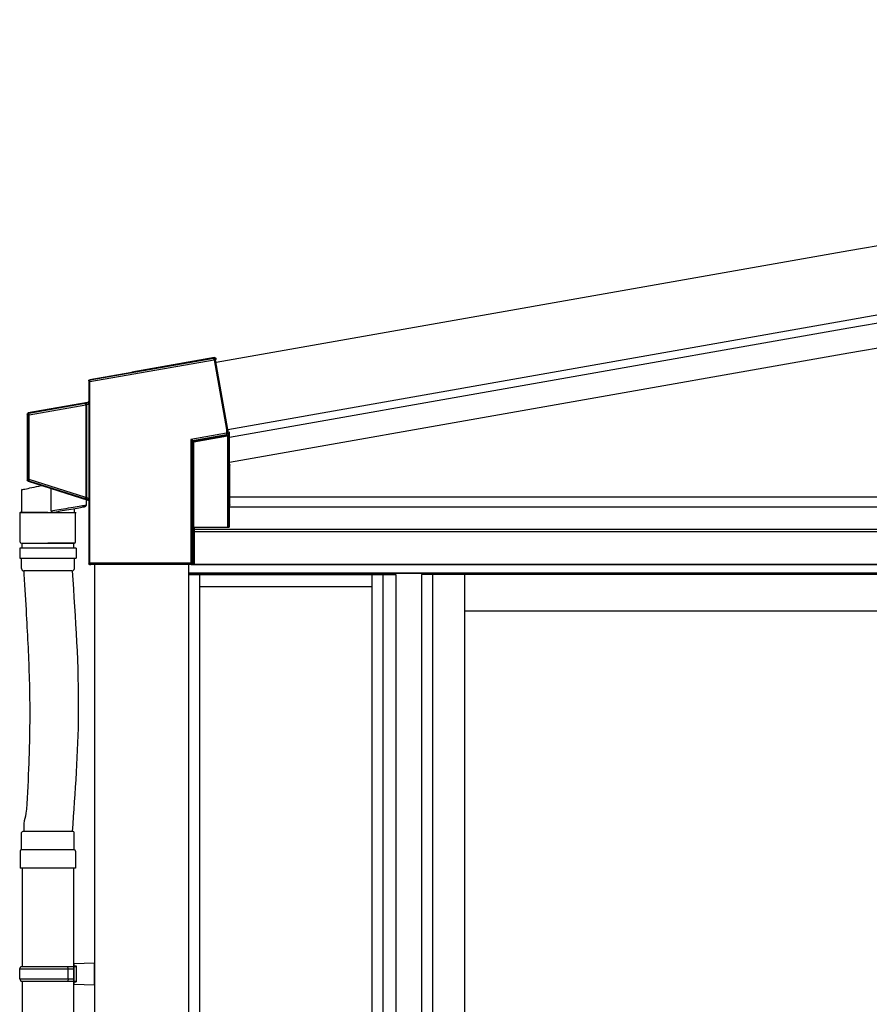
# Model space of a CAD drawing. Extents: x 0 to 2772, y 0 to 4487.
# Drawn here: x 1543 to 1612, y 3348 to 3428 of the extents above; entities that cross this region are included whole.
import ezdxf

# ---------------------------------------------------------------- set-up
doc = ezdxf.new("R2010")
doc.units = 0
doc.layers.add('YKK_A1', color=4, linetype='CONTINUOUS', lineweight=30)

msp = doc.modelspace()

# ---------------------------------------------------------------- linework, layer by layer
at = {"layer": 'YKK_A1', "ltscale": 2}
for p, q in [((1610.668, 3409.015), (1717.304, 3427.818)), ((1610.668, 3403.379), (1718.268, 3422.352)), ((1559.157, 3399.932), (1610.668, 3409.015)), ((1560.121, 3394.466), (1610.668, 3403.379))]:
    msp.add_line(p, q, dxfattribs=at)
at = {"layer": 'YKK_A1'}
for p, q in [((1610.668, 3403.379), (1718.268, 3422.352)), ((1610.668, 3402.719), (1718.262, 3421.691)), ((1610.668, 3400.688), (1718.609, 3419.721)), ((1560.121, 3394.466), (1610.668, 3403.379)), ((1560.245, 3393.828), (1610.668, 3402.719)), ((1560.248, 3391.798), (1610.668, 3400.688)), ((1560.285, 3388.963), (1722.674, 3388.963)), ((1560.252, 3388.163), (1722.324, 3388.163)), ((1557.344, 3383.463), (1557.344, 3386.47)), ((1557.374, 3386.47), (1557.374, 3383.463)), ((1557.374, 3386.47), (1557.374, 3383.463)), ((1557.374, 3386.353), (1722.324, 3386.353)), ((1557.374, 3386.163), (1722.324, 3386.163)), ((1549.274, 3383.46), (1549.274, 3376.041)), ((1556.921, 3383.46), (1556.946, 3276.162)), ((1722.624, 3382.763), (1556.921, 3382.763)), ((1556.921, 3382.763), (1721.071, 3382.763)), ((1557.374, 3383.463), (1557.145, 3383.463)), ((1722.624, 3383.463), (1557.145, 3383.463)), ((1722.624, 3383.463), (1557.145, 3383.463)), ((1557.145, 3383.463), (1722.494, 3383.463)), ((1557.374, 3383.463), (1722.324, 3383.463)), ((1556.921, 3382.663), (1556.946, 3276.162)), ((1556.921, 3382.663), (1573.794, 3382.663)), ((1557.804, 3382.663), (1557.829, 3276.162)), ((1571.844, 3382.663), (1571.844, 3276.162)), ((1572.734, 3382.663), (1572.734, 3276.162)), ((1573.794, 3382.663), (1573.794, 3276.162)), ((1575.894, 3382.663), (1575.894, 3276.162)), ((1656.294, 3382.663), (1575.894, 3382.663)), ((1576.774, 3382.663), (1576.774, 3276.162)), ((1579.394, 3382.663), (1579.394, 3276.162)), ((1557.805, 3381.663), (1571.844, 3381.663)), ((1652.794, 3379.663), (1579.394, 3379.673)), ((1549.274, 3376.041), (1549.274, 3277.017))]:
    msp.add_line(p, q, dxfattribs=at)
at = {"layer": 'YKK_A1', "linetype": 'Continuous'}
for p, q in [((1548.893, 3398.355), (1559.001, 3400.137)), ((1558.983, 3400.235), (1548.923, 3398.461)), ((1559.041, 3400.317), (1552.293, 3399.127)), ((1559.041, 3400.317), (1558.983, 3400.235)), ((1558.984, 3400.233), (1558.983, 3400.235)), ((1558.985, 3400.226), (1558.984, 3400.233)), ((1558.987, 3400.217), (1558.985, 3400.226)), ((1558.989, 3400.205), (1558.987, 3400.217)), ((1558.991, 3400.19), (1558.989, 3400.205)), ((1558.994, 3400.173), (1558.991, 3400.19)), ((1558.997, 3400.156), (1558.994, 3400.173)), ((1559.001, 3400.137), (1558.997, 3400.156)), ((1559.001, 3400.137), (1559.019, 3400.14)), ((1559.001, 3400.137), (1560.003, 3394.454)), ((1559.019, 3400.14), (1559.037, 3400.143)), ((1559.037, 3400.143), (1559.053, 3400.146)), ((1559.053, 3400.146), (1559.068, 3400.149)), ((1559.068, 3400.149), (1559.08, 3400.151)), ((1559.08, 3400.151), (1559.09, 3400.153)), ((1559.09, 3400.153), (1559.096, 3400.154)), ((1559.096, 3400.154), (1559.099, 3400.154)), ((1559.099, 3400.154), (1559.156, 3400.236)), ((1560.102, 3394.467), (1559.099, 3400.154)), ((1559.165, 3400.187), (1559.123, 3400.127)), ((1560.121, 3394.468), (1559.123, 3400.127)), ((1559.165, 3400.187), (1559.156, 3400.236)), ((1552.296, 3399.106), (1548.873, 3398.503)), ((1552.293, 3399.127), (1552.296, 3399.106)), ((1548.791, 3398.404), (1548.843, 3398.361)), ((1548.791, 3398.404), (1548.791, 3396.751)), ((1548.843, 3398.355), (1548.893, 3398.355)), ((1548.843, 3398.355), (1548.843, 3383.581)), ((1548.923, 3398.461), (1548.873, 3398.503)), ((1548.893, 3383.581), (1548.893, 3398.355)), ((1548.708, 3396.652), (1543.873, 3395.8)), ((1548.491, 3396.564), (1543.923, 3395.759)), ((1543.94, 3395.66), (1548.548, 3396.473)), ((1548.492, 3396.564), (1548.491, 3396.564)), ((1548.491, 3396.564), (1548.491, 3396.564)), ((1548.493, 3396.564), (1548.492, 3396.564)), ((1548.492, 3396.564), (1548.492, 3396.564)), ((1548.492, 3396.564), (1548.492, 3396.564)), ((1548.494, 3396.564), (1548.493, 3396.564)), ((1548.496, 3396.563), (1548.494, 3396.564)), ((1548.5, 3396.561), (1548.496, 3396.563)), ((1548.508, 3396.556), (1548.5, 3396.561)), ((1548.511, 3396.553), (1548.508, 3396.556)), ((1548.527, 3396.531), (1548.511, 3396.553)), ((1548.536, 3396.513), (1548.527, 3396.531)), ((1548.548, 3396.473), (1548.558, 3396.475)), ((1548.55, 3396.461), (1548.6, 3396.461)), ((1548.55, 3396.461), (1548.55, 3388.938)), ((1548.558, 3396.475), (1548.566, 3396.477)), ((1548.566, 3396.477), (1548.574, 3396.479)), ((1548.574, 3396.479), (1548.582, 3396.481)), ((1548.582, 3396.481), (1548.588, 3396.482)), ((1548.588, 3396.482), (1548.592, 3396.483)), ((1548.592, 3396.483), (1548.595, 3396.484)), ((1548.595, 3396.484), (1548.597, 3396.484)), ((1548.6, 3396.461), (1548.6, 3396.462)), ((1548.6, 3396.462), (1548.6, 3388.938)), ((1548.6, 3388.938), (1548.6, 3396.461)), ((1548.751, 3396.616), (1548.633, 3396.595)), ((1548.633, 3396.592), (1548.633, 3396.595)), ((1548.634, 3396.586), (1548.633, 3396.592)), ((1548.636, 3396.577), (1548.634, 3396.586)), ((1548.638, 3396.564), (1548.636, 3396.577)), ((1548.641, 3396.55), (1548.638, 3396.564)), ((1548.644, 3396.533), (1548.641, 3396.55)), ((1548.647, 3396.515), (1548.644, 3396.533)), ((1548.65, 3396.497), (1548.647, 3396.515)), ((1548.65, 3396.497), (1548.793, 3396.522)), ((1548.65, 3388.882), (1548.65, 3396.497)), ((1548.708, 3396.652), (1548.751, 3396.616)), ((1548.834, 3396.715), (1548.791, 3396.751)), ((1548.793, 3396.522), (1548.843, 3396.522)), ((1548.793, 3396.522), (1548.793, 3388.837)), ((1548.843, 3388.837), (1548.843, 3396.522)), ((1543.791, 3395.702), (1543.84, 3395.66)), ((1543.791, 3395.702), (1543.791, 3390.337)), ((1543.94, 3395.66), (1543.84, 3395.66)), ((1543.84, 3395.66), (1543.84, 3390.373)), ((1543.923, 3395.759), (1543.873, 3395.8)), ((1543.923, 3395.756), (1543.923, 3395.759)), ((1543.924, 3395.749), (1543.923, 3395.756)), ((1543.926, 3395.74), (1543.924, 3395.749)), ((1543.928, 3395.728), (1543.926, 3395.74)), ((1543.931, 3395.713), (1543.928, 3395.728)), ((1543.933, 3395.697), (1543.931, 3395.713)), ((1543.937, 3395.679), (1543.933, 3395.697)), ((1543.94, 3395.66), (1543.937, 3395.679)), ((1543.94, 3390.373), (1543.94, 3395.66)), ((1560.003, 3394.157), (1557.103, 3393.646)), ((1557.244, 3393.569), (1560.02, 3394.059)), ((1560.096, 3393.978), (1557.337, 3393.492)), ((1557.345, 3393.442), (1560.104, 3393.929)), ((1560.021, 3394.456), (1560.003, 3394.454)), ((1560.003, 3394.454), (1560.003, 3394.157)), ((1560.003, 3394.454), (1560.022, 3394.454)), ((1560.003, 3394.157), (1560.103, 3394.157)), ((1560.003, 3394.157), (1560.006, 3394.139)), ((1560.006, 3394.139), (1560.009, 3394.121)), ((1560.009, 3394.121), (1560.012, 3394.104)), ((1560.012, 3394.104), (1560.015, 3394.09)), ((1560.015, 3394.09), (1560.017, 3394.078)), ((1560.017, 3394.078), (1560.019, 3394.068)), ((1560.019, 3394.068), (1560.02, 3394.062)), ((1560.02, 3394.062), (1560.02, 3394.059)), ((1560.02, 3394.059), (1560.113, 3393.981)), ((1560.039, 3394.458), (1560.021, 3394.456)), ((1560.022, 3394.454), (1560.04, 3394.455)), ((1560.056, 3394.461), (1560.039, 3394.458)), ((1560.04, 3394.455), (1560.056, 3394.456)), ((1560.071, 3394.463), (1560.056, 3394.461)), ((1560.056, 3394.456), (1560.071, 3394.457)), ((1560.083, 3394.464), (1560.071, 3394.463)), ((1560.071, 3394.457), (1560.084, 3394.457)), ((1560.093, 3394.465), (1560.083, 3394.464)), ((1560.084, 3394.457), (1560.093, 3394.458)), ((1560.099, 3394.466), (1560.093, 3394.465)), ((1560.093, 3394.458), (1560.1, 3394.458)), ((1560.096, 3393.977), (1560.096, 3393.978)), ((1560.096, 3393.973), (1560.096, 3393.977)), ((1560.097, 3393.969), (1560.096, 3393.973)), ((1560.098, 3393.963), (1560.097, 3393.969)), ((1560.1, 3393.955), (1560.098, 3393.963)), ((1560.102, 3394.467), (1560.099, 3394.466)), ((1560.1, 3394.458), (1560.103, 3394.458)), ((1560.101, 3393.947), (1560.1, 3393.955)), ((1560.103, 3393.938), (1560.101, 3393.947)), ((1560.121, 3394.468), (1560.102, 3394.467)), ((1560.103, 3394.458), (1560.121, 3394.46)), ((1560.103, 3394.157), (1560.103, 3394.458)), ((1560.204, 3394.072), (1560.103, 3394.157)), ((1560.104, 3393.929), (1560.103, 3393.938)), ((1560.104, 3393.929), (1560.104, 3386.47)), ((1560.121, 3394.46), (1560.121, 3394.21)), ((1560.245, 3394.232), (1560.121, 3394.21)), ((1560.204, 3386.478), (1560.204, 3394.072)), ((1560.245, 3393.724), (1560.245, 3394.232)), ((1557.103, 3393.646), (1557.103, 3383.578)), ((1557.129, 3393.632), (1557.103, 3393.646)), ((1557.103, 3393.646), (1557.122, 3393.622)), ((1557.122, 3393.622), (1557.14, 3393.6)), ((1557.155, 3393.618), (1557.129, 3393.632)), ((1557.14, 3393.6), (1557.156, 3393.578)), ((1557.179, 3393.605), (1557.155, 3393.618)), ((1557.156, 3393.578), (1557.171, 3393.56)), ((1557.171, 3393.56), (1557.184, 3393.544)), ((1557.2, 3393.593), (1557.179, 3393.605)), ((1557.184, 3393.544), (1557.193, 3393.532)), ((1557.193, 3393.532), (1557.2, 3393.524)), ((1557.217, 3393.584), (1557.2, 3393.593)), ((1557.2, 3393.524), (1557.203, 3393.52)), ((1557.203, 3383.578), (1557.203, 3393.52)), ((1557.203, 3393.52), (1557.296, 3393.442)), ((1557.231, 3393.577), (1557.217, 3393.584)), ((1557.24, 3393.572), (1557.231, 3393.577)), ((1557.244, 3393.569), (1557.24, 3393.572)), ((1557.337, 3393.492), (1557.244, 3393.569)), ((1557.296, 3393.442), (1557.296, 3386.466)), ((1557.345, 3393.442), (1557.296, 3393.442)), ((1557.337, 3393.49), (1557.337, 3393.492)), ((1557.338, 3393.487), (1557.337, 3393.49)), ((1557.338, 3393.482), (1557.338, 3393.487)), ((1557.339, 3393.476), (1557.338, 3393.482)), ((1557.341, 3393.469), (1557.339, 3393.476)), ((1557.342, 3393.461), (1557.341, 3393.469)), ((1557.344, 3393.452), (1557.342, 3393.461)), ((1557.345, 3393.442), (1557.344, 3393.452)), ((1557.345, 3386.47), (1557.345, 3393.442)), ((1560.245, 3393.724), (1560.248, 3393.725)), ((1560.248, 3391.61), (1560.248, 3393.725)), ((1560.282, 3391.61), (1560.248, 3391.61)), ((1560.285, 3388.31), (1560.285, 3391.56)), ((1543.84, 3390.373), (1543.791, 3390.337)), ((1543.94, 3390.373), (1543.84, 3390.373)), ((1543.861, 3390.242), (1543.91, 3390.278)), ((1543.861, 3390.242), (1548.721, 3388.709)), ((1543.911, 3390.281), (1543.91, 3390.278)), ((1543.91, 3390.278), (1548.479, 3388.837)), ((1543.913, 3390.287), (1543.911, 3390.281)), ((1543.916, 3390.296), (1543.913, 3390.287)), ((1543.919, 3390.308), (1543.916, 3390.296)), ((1543.924, 3390.322), (1543.919, 3390.308)), ((1543.929, 3390.338), (1543.924, 3390.322)), ((1543.934, 3390.355), (1543.929, 3390.338)), ((1543.94, 3390.373), (1543.934, 3390.355)), ((1548.547, 3388.921), (1543.94, 3390.373)), ((1543.339, 3389.551), (1543.35, 3389.553)), ((1543.339, 3387.692), (1543.339, 3389.551)), ((1543.35, 3389.553), (1543.383, 3389.56)), ((1543.383, 3389.56), (1543.437, 3389.572)), ((1543.437, 3389.572), (1543.511, 3389.588)), ((1543.511, 3389.588), (1543.606, 3389.609)), ((1543.606, 3389.609), (1543.72, 3389.633)), ((1543.72, 3389.633), (1543.852, 3389.662)), ((1543.852, 3389.662), (1544.001, 3389.694)), ((1544.001, 3389.694), (1544.164, 3389.729)), ((1544.164, 3389.729), (1544.341, 3389.768)), ((1544.341, 3389.768), (1544.529, 3389.808)), ((1544.529, 3389.808), (1544.727, 3389.851)), ((1544.727, 3389.851), (1544.933, 3389.896)), ((1545.74, 3387.807), (1545.74, 3389.649)), ((1548.48, 3388.837), (1548.479, 3388.837)), ((1548.479, 3388.837), (1548.479, 3388.837)), ((1548.479, 3388.837), (1548.479, 3388.837)), ((1548.479, 3388.837), (1548.479, 3388.837)), ((1548.479, 3388.837), (1548.479, 3388.837)), ((1548.481, 3388.837), (1548.48, 3388.837)), ((1548.484, 3388.838), (1548.481, 3388.837)), ((1548.488, 3388.839), (1548.484, 3388.838)), ((1548.496, 3388.844), (1548.488, 3388.839)), ((1548.499, 3388.846), (1548.496, 3388.844)), ((1548.517, 3388.865), (1548.499, 3388.846)), ((1548.53, 3388.884), (1548.517, 3388.865)), ((1548.547, 3388.921), (1548.555, 3388.917)), ((1548.6, 3388.938), (1548.55, 3388.938)), ((1548.555, 3388.917), (1548.564, 3388.914)), ((1548.564, 3388.914), (1548.571, 3388.911)), ((1548.571, 3388.911), (1548.578, 3388.909)), ((1548.574, 3388.75), (1548.574, 3388.276)), ((1548.578, 3388.909), (1548.584, 3388.906)), ((1548.584, 3388.906), (1548.589, 3388.905)), ((1548.589, 3388.905), (1548.592, 3388.904)), ((1548.592, 3388.904), (1548.593, 3388.903)), ((1548.6, 3388.938), (1548.6, 3388.938)), ((1548.621, 3388.789), (1548.62, 3388.786)), ((1548.62, 3388.786), (1548.764, 3388.741)), ((1548.623, 3388.795), (1548.621, 3388.789)), ((1548.626, 3388.804), (1548.623, 3388.795)), ((1548.629, 3388.816), (1548.626, 3388.804)), ((1548.634, 3388.83), (1548.629, 3388.816)), ((1548.639, 3388.846), (1548.634, 3388.83)), ((1548.644, 3388.864), (1548.639, 3388.846)), ((1548.65, 3388.882), (1548.644, 3388.864)), ((1548.793, 3388.837), (1548.65, 3388.882)), ((1548.764, 3388.741), (1548.721, 3388.709)), ((1548.791, 3388.614), (1548.834, 3388.646)), ((1548.791, 3388.614), (1548.791, 3383.529)), ((1548.843, 3388.837), (1548.793, 3388.837)), ((1543.184, 3387.692), (1547.764, 3387.692)), ((1545.874, 3387.829), (1545.74, 3387.807)), ((1545.871, 3387.715), (1546, 3387.738)), ((1546.024, 3387.854), (1545.874, 3387.829)), ((1546, 3387.738), (1546.142, 3387.763)), ((1546.189, 3387.881), (1546.024, 3387.854)), ((1546.142, 3387.763), (1546.298, 3387.79)), ((1546.365, 3387.911), (1546.189, 3387.881)), ((1546.298, 3387.79), (1546.463, 3387.82)), ((1546.551, 3387.941), (1546.365, 3387.911)), ((1546.463, 3387.82), (1546.636, 3387.85)), ((1546.742, 3387.973), (1546.551, 3387.941)), ((1546.636, 3387.85), (1546.814, 3387.881)), ((1546.938, 3388.005), (1546.742, 3387.973)), ((1546.814, 3387.881), (1546.994, 3387.913)), ((1547.134, 3388.038), (1546.938, 3388.005)), ((1546.994, 3387.913), (1547.175, 3387.945)), ((1547.327, 3388.07), (1547.134, 3388.038)), ((1547.175, 3387.945), (1547.353, 3387.976)), ((1547.515, 3388.101), (1547.327, 3388.07)), ((1547.353, 3387.976), (1547.525, 3388.007)), ((1547.695, 3388.13), (1547.515, 3388.101)), ((1547.525, 3388.007), (1547.69, 3388.036)), ((1547.609, 3388.022), (1547.609, 3387.692)), ((1547.69, 3388.036), (1547.845, 3388.063)), ((1547.865, 3388.158), (1547.695, 3388.13)), ((1547.845, 3388.063), (1547.987, 3388.088)), ((1548.02, 3388.184), (1547.865, 3388.158)), ((1547.987, 3388.088), (1548.115, 3388.111)), ((1548.161, 3388.207), (1548.02, 3388.184)), ((1548.115, 3388.111), (1548.227, 3388.131)), ((1548.283, 3388.228), (1548.161, 3388.207)), ((1548.227, 3388.131), (1548.32, 3388.147)), ((1548.386, 3388.245), (1548.283, 3388.228)), ((1548.32, 3388.147), (1548.394, 3388.16)), ((1548.467, 3388.258), (1548.386, 3388.245)), ((1548.394, 3388.16), (1548.448, 3388.17)), ((1548.448, 3388.17), (1548.481, 3388.175)), ((1548.526, 3388.268), (1548.467, 3388.258)), ((1548.481, 3388.175), (1548.492, 3388.177)), ((1548.562, 3388.274), (1548.526, 3388.268)), ((1548.574, 3388.276), (1548.562, 3388.274)), ((1560.252, 3386.546), (1560.252, 3388.26)), ((1560.252, 3388.26), (1560.282, 3388.26)), ((1557.221, 3386.36), (1557.296, 3386.466)), ((1557.221, 3386.36), (1557.221, 3383.56)), ((1560.104, 3386.47), (1557.345, 3386.47)), ((1560.204, 3386.478), (1560.252, 3386.546)), ((1548.843, 3383.581), (1548.791, 3383.529)), ((1548.893, 3383.581), (1548.843, 3383.581)), ((1548.845, 3383.575), (1548.843, 3383.575)), ((1548.848, 3383.576), (1548.845, 3383.575)), ((1548.853, 3383.576), (1548.848, 3383.576)), ((1548.859, 3383.576), (1548.853, 3383.576)), ((1548.866, 3383.577), (1548.859, 3383.576)), ((1548.875, 3383.577), (1548.866, 3383.577)), ((1548.884, 3383.578), (1548.875, 3383.577)), ((1548.893, 3383.578), (1548.884, 3383.578)), ((1557.103, 3383.578), (1548.893, 3383.578)), ((1557.103, 3383.578), (1557.203, 3383.578)), ((1557.103, 3383.578), (1557.103, 3383.478)), ((1557.221, 3383.56), (1557.203, 3383.578)), ((1548.891, 3383.429), (1548.94, 3383.478)), ((1548.891, 3383.429), (1548.894, 3383.429)), ((1548.944, 3383.432), (1548.894, 3383.429)), ((1548.94, 3383.478), (1557.103, 3383.478)), ((1548.944, 3383.432), (1548.971, 3383.46)), ((1557.122, 3383.46), (1548.971, 3383.46)), ((1557.103, 3383.478), (1557.122, 3383.46))]:
    msp.add_line(p, q, dxfattribs=at)
at = {"layer": 'YKK_A1', "lineweight": 30, "ltscale": 0.5}
for p, q in [((1545.474, 3387.692), (1543.224, 3387.692)), ((1543.224, 3385.292), (1543.224, 3387.692)), ((1545.474, 3387.692), (1547.724, 3387.692)), ((1547.724, 3385.292), (1547.724, 3387.692)), ((1543.324, 3385.192), (1545.474, 3385.192)), ((1543.374, 3385.192), (1547.574, 3385.192)), ((1543.374, 3384.792), (1543.374, 3385.192)), ((1547.624, 3385.192), (1545.474, 3385.192)), ((1547.574, 3384.792), (1547.574, 3385.192)), ((1547.774, 3384.792), (1543.174, 3384.792)), ((1543.174, 3384.792), (1543.174, 3383.992)), ((1547.774, 3384.792), (1547.774, 3383.992)), ((1543.174, 3383.992), (1547.774, 3383.992)), ((1543.324, 3383.142), (1543.324, 3383.992)), ((1547.624, 3383.142), (1547.624, 3383.992)), ((1547.424, 3382.942), (1543.524, 3382.942)), ((1543.334, 3360.236), (1543.334, 3361.636)), ((1547.514, 3361.736), (1543.434, 3361.736)), ((1547.614, 3360.236), (1547.614, 3361.636)), ((1543.224, 3360.136), (1543.224, 3358.736)), ((1547.624, 3360.236), (1543.324, 3360.236)), ((1547.724, 3360.136), (1547.724, 3358.736)), ((1547.724, 3358.736), (1543.224, 3358.736))]:
    msp.add_line(p, q, dxfattribs=at)
at = {"layer": 'YKK_A1', "ltscale": 25}
for p, q in [((1543.374, 3358.736), (1543.374, 3350.736)), ((1547.574, 3321.929), (1547.574, 3358.736)), ((1543.174, 3350.536), (1543.274, 3350.736)), ((1543.274, 3350.736), (1547.774, 3350.736)), ((1547.126, 3350.536), (1547.084, 3350.736)), ((1547.574, 3350.986), (1549.274, 3351.036)), ((1547.574, 3350.986), (1547.574, 3350.786)), ((1547.574, 3350.786), (1547.774, 3350.786)), ((1547.574, 3350.736), (1547.574, 3349.536)), ((1547.774, 3350.786), (1547.774, 3349.486)), ((1549.274, 3349.236), (1549.274, 3351.036)), ((1543.174, 3350.536), (1547.574, 3350.536)), ((1543.174, 3349.736), (1543.174, 3350.536)), ((1547.126, 3349.736), (1547.126, 3350.536)), ((1543.174, 3349.736), (1547.574, 3349.736)), ((1543.174, 3349.736), (1543.274, 3349.536)), ((1543.274, 3349.536), (1547.774, 3349.536)), ((1543.374, 3349.536), (1543.374, 3321.929)), ((1547.126, 3349.736), (1547.084, 3349.536)), ((1547.574, 3349.486), (1547.774, 3349.486)), ((1547.574, 3349.486), (1547.574, 3349.286)), ((1547.574, 3349.286), (1549.274, 3349.236))]:
    msp.add_line(p, q, dxfattribs=at)
at = {"layer": 'YKK_A1', "linetype": 'Continuous'}
for centre, radius, start, end in [((1559, 3400.137), 0.1, 10.24956, 99.7503), ((1548.882, 3398.24), 0.127, 85.46748, 107.89369), ((1548.501, 3396.471), 0.0939, 33.80889, 95.87417), ((1548.567, 3396.478), 0.0464, 74.90684, 131.59171), ((1548.5, 3396.461), 0.1, 0.28022, 38.01274), ((1548.734, 3396.715), 0.1, 280.20158, 359.79837), ((1548.696, 3396.536), 0.0978, 351.95492, 55.32828), ((1547.905, 3396.577), 0.939, 356.68072, 8.44678), ((1543.94, 3395.66), 0.1, 100.20153, 179.79851), ((1560.002, 3394.158), 0.1, 280.20167, 359.79787), ((1560.052, 3394.458), 0.0501, 0.02408, 9.97959), ((1560.238, 3393.964), 0.127, 172.10593, 194.5329), ((1557.253, 3393.52), 0.0501, 100.2022, 179.79683), ((1557.346, 3393.442), 0.0501, 100.20126, 179.79879), ((1543.94, 3390.373), 0.1, 180.17174, 252.32818), ((1543.389, 3389.551), 0.05, 102.5, 177.91179), ((1544.986, 3389.918), 0.0572, 193.95651, 203.09767), ((1548.5, 3388.928), 0.0934, 256.79602, 320.21133), ((1548.566, 3388.917), 0.0486, 222.02668, 276.5427), ((1548.5, 3388.938), 0.1, 315.74072, 359.66755), ((1548.624, 3388.75), 0.05, 173.80338, 180), ((1548.694, 3388.814), 0.101, 313.9069, 12.90811), ((1548.734, 3388.645), 0.1, 0.17201, 72.32798), ((1547.942, 3388.782), 0.902, 351.33543, 3.49616), ((1548.474, 3388.276), 0.1, 280, 0), ((1548.943, 3383.581), 0.1, 180.10697, 183.39343), ((1557.102, 3383.579), 0.1, 270.24919, 359.75081)]:
    msp.add_arc(centre, radius, start, end, dxfattribs=at)
at = {"layer": 'YKK_A1', "lineweight": 30, "ltscale": 0.5}
for centre, radius, start, end in [((1543.324, 3385.292), 0.1, 180, 270), ((1547.624, 3385.292), 0.1, 270, 0), ((1543.524, 3383.142), 0.2, 180, 270), ((1547.424, 3383.142), 0.2, 270, 0), ((1543.434, 3361.636), 0.1, 90, 180), ((1547.514, 3361.636), 0.1, 0, 90), ((1543.324, 3360.136), 0.1, 90, 180), ((1547.624, 3360.136), 0.1, 0, 90)]:
    msp.add_arc(centre, radius, start, end, dxfattribs=at)
at = {"layer": 'YKK_A1', "linetype": 'Continuous', "extrusion": (0, 0, -1)}
for centre, major_axis, ratio, start_param, end_param in [((1559.058, 3400.219), (0.0576, 0.0822), 0.99628, 5.499651, 7.06672), ((1548.891, 3398.404), (-0.0768, 0.0645), 0.996828, 5.586618, 6.979753), ((1548.94, 3398.363), (0.0282, 0.0966), 0.960334, 4.415088, 5.808223), ((1548.84, 3398.354), (0, 0.0508), 0.060227, 1.443563, 1.560137), ((1548.94, 3398.363), (-0.0137, 0.0991), 0.473643, 4.811251, 6.204386), ((1548.89, 3398.354), (-0.009, 0.1), 0.030813, 1.451503, 1.568077), ((1548.633, 3396.586), (-0.15, -0.027), 0.060227, 0.350496, 1.581455), ((1548.503, 3396.465), (-0.0209, 0.0978), 0.463601, 1.158814, 1.587561), ((1548.5, 3396.461), (0.0323, 0.0385), 0.995504, 0.639265, 0.870445), ((1548.503, 3396.465), (-0.0522, 0.0859), 0.952659, 1.468852, 1.897599), ((1548.5, 3396.461), (0.0643, 0.0766), 0.99999, 0.639265, 0.870445), ((1548.65, 3396.488), (-0.0498, -0.0271), 0.144705, 0.139592, 1.649302), ((1548.691, 3396.751), (0.0768, -0.0645), 0.996828, 5.586618, 6.979753), ((1543.891, 3395.701), (-0.0768, 0.0645), 0.996828, 5.586618, 6.979753), ((1560.096, 3393.969), (-0.15, -0.027), 0.060227, 1.581455, 1.69803), ((1560.104, 3393.92), (-0.1, -0.0267), 0.087022, 1.593997, 1.710571), ((1560.104, 3394.072), (-0.0931, -0.0419), 0.886863, 3.611836, 5.004972), ((1560.104, 3394.072), (0.012, 0.142), 0.697877, 1.512385, 2.90552), ((1560.071, 3394.46), (0.0499, 0.0044), 0.998121, 6.196082, 6.370289), ((1560.282, 3391.56), (0, 0.05), 0.061163, 0, 1.570796), ((1543.891, 3390.337), (-0.0809, -0.0593), 0.997136, 5.65187, 6.9145), ((1548.62, 3388.796), (-0.15, 0.047), 0.058312, 4.693936, 5.924896), ((1548.503, 3388.934), (0.0335, 0.0943), 0.458783, 1.554471, 1.961483), ((1548.5, 3388.939), (-0.0297, 0.0405), 0.994693, 2.206018, 2.567458), ((1548.503, 3388.934), (0.0603, 0.0803), 0.948513, 1.276626, 1.683638), ((1548.5, 3388.939), (-0.0591, 0.0806), 0.999986, 2.206018, 2.567458), ((1548.65, 3388.891), (-0.0498, 0.048), 0.100604, 4.615653, 6.125363), ((1548.691, 3388.614), (0.0809, 0.0593), 0.997136, 5.65187, 6.9145), ((1560.282, 3388.31), (0, 0.05), 0.061163, 1.570796, 3.141593), ((1557.345, 3386.466), (-0.05, 0), 0.087489, 0.061087, 1.570796), ((1560.104, 3386.479), (-0.1, 0), 0.087489, 3.202679, 4.712389), ((1548.891, 3383.529), (-0.071, -0.071), 0.99628, 5.499651, 7.06672), ((1548.94, 3383.578), (-0.0405, 0.092), 0.956996, 3.57301, 5.08272), ((1548.943, 3383.581), (-0.0355, -0.0355), 0.99628, 0.726175, 0.783535), ((1548.94, 3383.578), (-0.0037, 0.1), 0.469033, 3.219951, 4.729661), ((1557.121, 3383.56), (0.071, -0.071), 0.99628, 5.499651, 7.06672)]:
    msp.add_ellipse(centre, major_axis=major_axis, ratio=ratio, start_param=start_param, end_param=end_param, dxfattribs=at)
at = {"layer": 'YKK_A1', "linetype": 'Continuous'}
msp.add_open_spline([(1544.933, 3389.896), (1544.937, 3389.897), (1544.941, 3389.898), (1544.945, 3389.9)], degree=3, dxfattribs=at)
msp.add_open_spline([(1545.74, 3387.807), (1545.741, 3387.798), (1545.743, 3387.778), (1545.758, 3387.753), (1545.78, 3387.732), (1545.811, 3387.717), (1545.843, 3387.712), (1545.863, 3387.714), (1545.871, 3387.715)], degree=3, knots=[0, 0, 0, 0, 0.157058, 0.313987, 0.474936, 0.655242, 0.862767, 1, 1, 1, 1], dxfattribs=at)
at = {"layer": 'YKK_A1'}
msp.add_open_spline([(1543.499, 3382.942), (1543.499, 3382.766), (1543.578, 3381.572), (1543.649, 3380.46), (1543.764, 3378.467), (1543.812, 3377.585), (1543.934, 3374.952), (1543.987, 3373.215), (1543.991, 3371.186), (1543.99, 3370.877), (1543.985, 3370.257), (1543.981, 3369.946), (1543.965, 3369.013), (1543.949, 3368.388), (1543.886, 3366.507), (1543.826, 3365.244), (1543.68, 3362.614), (1543.474, 3362.905), (1543.499, 3361.736)], degree=3, knots=[0, 0, 0, 0, 1.441341, 33.623842, 33.623842, 60.577951, 60.577951, 114.486169, 114.486169, 124.182694, 124.182694, 133.879219, 133.879219, 153.27227, 153.27227, 192.05837, 192.05837, 233.437294, 233.437294, 233.437294, 233.437294], dxfattribs=at)
msp.add_spline([(1547.449, 3382.942), (1547.941, 3371.354), (1547.449, 3361.736)], degree=3, dxfattribs=at)

doc.saveas('drawing.dxf')
